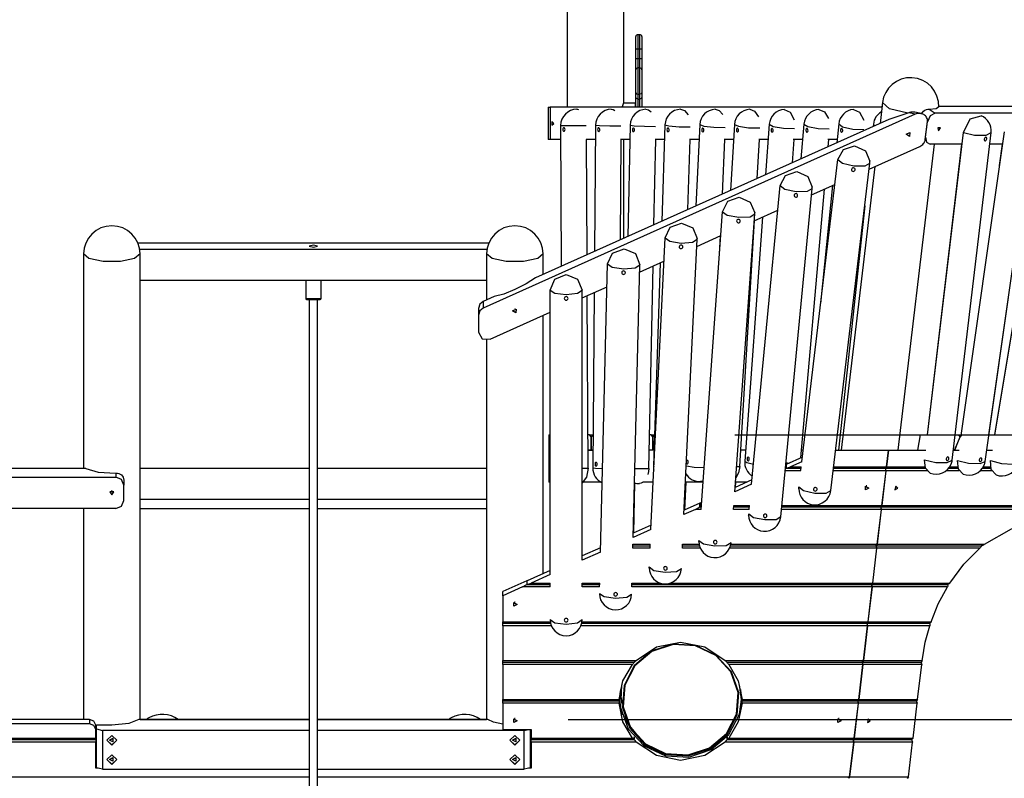
# Model space of a CAD drawing. Units: inches. Extents: x 80 to 217, y 26 to 183.
# Drawn here: x 136 to 160, y 149 to 168 of the extents above; entities that cross this region are included whole.
import ezdxf

# ---------------------------------------------------------------- set-up
doc = ezdxf.new("R2010")
doc.units = ezdxf.units.IN
doc.header["$MEASUREMENT"] = 0
doc.layers.add('Ebene 1', color=7, linetype='Continuous')

# ---------------------------------------------------------------- blocks, each defined once
blk = doc.blocks.new('block 2')
at = {"layer": 'Ebene 1', "color": 179, "lineweight": 25, "true_color": 0x1a171b}
for points in [[(149.485, 182.618), (149.485, 165.738)], [(150.885, 165.838), (150.885, 179.848)], [(151.185, 167.188), (151.185, 167.4), (151.185, 167.488)], [(151.235, 167.537), (151.235, 167.435), (151.235, 167.188)], [(151.285, 167.537), (151.235, 167.537)], [(151.285, 167.188), (151.285, 167.435), (151.285, 167.537)], [(151.335, 167.488), (151.335, 167.4), (151.335, 167.188)], [(151.185, 167.188), (151.199, 167.188), (151.235, 167.188)], [(151.185, 166.945), (151.185, 167.188)], [(151.235, 167.188), (151.285, 167.188)], [(151.235, 167.188), (151.235, 166.945)], [(151.285, 167.188), (151.32, 167.188), (151.335, 167.188)], [(151.285, 166.945), (151.285, 167.188)], [(151.335, 167.188), (151.335, 166.945)], [(151.185, 166.663), (151.185, 166.797), (151.185, 166.945)], [(151.185, 166.945), (151.199, 166.945), (151.235, 166.945)], [(151.235, 166.945), (151.235, 166.825), (151.235, 166.713)], [(151.235, 166.945), (151.285, 166.945)], [(151.285, 166.945), (151.32, 166.945), (151.335, 166.945)], [(151.285, 166.713), (151.285, 166.825), (151.285, 166.945)], [(151.335, 166.945), (151.335, 166.797), (151.335, 166.663)], [(151.185, 166.103), (151.185, 166.311), (151.185, 166.555), (151.185, 166.663)], [(151.235, 166.713), (151.235, 166.587), (151.235, 166.302), (151.235, 166.06)], [(151.285, 166.713), (151.235, 166.713)], [(151.285, 166.06), (151.285, 166.302), (151.285, 166.587), (151.285, 166.713)], [(151.335, 166.663), (151.335, 166.555), (151.335, 166.311), (151.335, 166.103)], [(151.185, 166.103), (151.199, 166.072), (151.235, 166.06)], [(151.185, 165.981), (151.185, 166.103)], [(151.185, 165.738), (151.185, 165.877), (151.185, 165.981)], [(151.235, 165.938), (151.199, 165.951), (151.185, 165.981)], [(151.235, 166.06), (151.235, 165.938)], [(151.235, 166.06), (151.285, 166.06)], [(151.235, 165.938), (151.235, 165.852), (151.235, 165.738)], [(151.235, 165.938), (151.285, 165.938)], [(151.335, 166.103), (151.32, 166.072), (151.285, 166.06)], [(151.285, 165.938), (151.285, 166.06)], [(151.335, 165.981), (151.32, 165.951), (151.285, 165.938)], [(151.285, 165.738), (151.285, 165.852), (151.285, 165.938)], [(151.335, 166.103), (151.335, 165.981)], [(151.335, 165.981), (151.335, 165.877), (151.335, 165.738)], [(149.008, 165.738), (149.022, 165.738), (149.063, 165.738)], [(149.008, 165.738), (149.008, 164.938)], [(157.292, 165.738), (149.063, 165.738)], [(149.063, 165.738), (149.063, 164.938)], [(149.719, 165.688), (149.742, 165.686), (149.766, 165.68)], [(150.577, 165.688), (150.623, 165.681), (150.668, 165.66)], [(150.849, 165.74), (150.855, 165.757), (150.858, 165.767), (150.861, 165.776), (150.862, 165.778), (150.862, 165.78), (150.863, 165.782), (150.864, 165.785), (150.866, 165.789), (150.867, 165.793), (150.87, 165.8), (150.872, 165.807), (150.875, 165.813), (150.877, 165.818), (150.878, 165.821), (150.879, 165.823), (150.879, 165.824), (150.88, 165.825), (150.88, 165.827), (150.881, 165.828), (150.882, 165.831), (150.883, 165.834), (150.884, 165.836), (150.885, 165.837), (150.885, 165.838)], [(151.175, 165.838), (150.885, 165.838)], [(151.175, 165.738), (151.175, 165.811), (151.175, 165.838)], [(151.185, 165.828), (151.175, 165.838)], [(151.435, 165.687), (151.504, 165.673), (151.568, 165.627)], [(152.294, 165.687), (152.397, 165.653), (152.482, 165.55)], [(153.152, 165.687), (153.254, 165.655), (153.341, 165.557)], [(154.011, 165.686), (154.134, 165.639), (154.229, 165.498)], [(154.87, 165.685), (155.013, 165.618), (155.112, 165.426)], [(155.728, 165.684), (155.866, 165.627), (155.967, 165.455)], [(156.586, 165.683), (156.736, 165.616), (156.839, 165.417)], [(157.305, 165.854), (157.244, 165.337)], [(157.305, 165.854), (157.292, 165.737)], [(157.935, 165.587), (157.479, 165.701), (157.305, 165.854)], [(158.271, 165.568), (158.274, 165.573), (158.297, 165.608), (158.326, 165.639), (158.359, 165.663), (158.394, 165.681), (158.429, 165.691), (158.462, 165.694)], [(158.462, 165.694), (158.641, 165.707), (158.703, 165.754)], [(158.462, 165.694), (158.614, 165.589)], [(158.703, 165.754), (158.702, 165.746)], [(166.974, 165.754), (158.703, 165.754)], [(158.12, 165.564), (147.399, 160.758)], [(157.464, 165.435), (148.694, 161.504)], [(149.151, 165.338), (149.104, 165.385), (149.104, 165.29), (149.151, 165.338), (149.151, 165.338)], [(157.959, 165.597), (157.464, 165.435)], [(158.105, 165.615), (158.064, 165.619), (158.037, 165.618), (158.011, 165.613), (157.997, 165.61), (157.984, 165.606), (157.978, 165.604), (157.972, 165.602), (157.966, 165.6), (157.959, 165.597)], [(158.12, 165.564), (157.959, 165.597)], [(158.267, 165.581), (158.104, 165.615)], [(158.42, 165.383), (158.421, 165.409), (158.419, 165.435), (158.412, 165.46), (158.401, 165.484), (158.388, 165.507), (158.37, 165.527), (158.35, 165.544), (158.328, 165.558), (158.304, 165.57), (158.278, 165.578), (158.251, 165.584), (158.224, 165.586), (158.198, 165.585), (158.171, 165.58), (158.145, 165.574), (158.12, 165.564)], [(158.614, 165.589), (158.487, 165.525), (158.419, 165.376)], [(167.88, 165.589), (158.614, 165.589)], [(159.313, 165.112), (159.478, 165.448), (159.753, 165.526)], [(149.321, 165.286), (149.422, 165.286), (149.675, 165.286), (149.951, 165.288)], [(149.321, 165.286), (149.337, 161.793)], [(149.376, 165.186), (149.378, 165.168), (149.383, 165.154), (149.391, 165.144), (149.401, 165.141), (149.412, 165.144), (149.421, 165.154), (149.428, 165.169), (149.43, 165.186), (149.428, 165.203), (149.421, 165.218), (149.412, 165.227), (149.401, 165.231), (149.391, 165.227), (149.383, 165.217), (149.378, 165.203), (149.376, 165.186), (149.376, 165.186)], [(150.183, 165.291), (150.158, 162.16)], [(150.183, 165.291), (150.284, 165.281), (150.537, 165.275), (150.814, 165.275)], [(150.239, 165.184), (150.241, 165.166), (150.246, 165.151), (150.254, 165.142), (150.264, 165.137), (150.275, 165.14), (150.285, 165.15), (150.292, 165.164), (150.294, 165.181), (150.292, 165.198), (150.285, 165.213), (150.276, 165.223), (150.265, 165.227), (150.255, 165.224), (150.247, 165.215), (150.241, 165.201), (150.239, 165.184), (150.239, 165.184)], [(151.045, 165.296), (150.986, 162.532)], [(151.045, 165.296), (151.147, 165.278), (151.4, 165.265), (151.676, 165.263)], [(151.1, 165.183), (151.101, 165.165), (151.106, 165.15), (151.114, 165.14), (151.124, 165.135), (151.135, 165.137), (151.145, 165.146), (151.151, 165.16), (151.154, 165.177), (151.152, 165.195), (151.146, 165.21), (151.136, 165.22), (151.126, 165.225), (151.116, 165.222), (151.107, 165.214), (151.102, 165.2), (151.1, 165.183), (151.1, 165.183)], [(151.908, 165.301), (151.827, 162.908)], [(151.908, 165.301), (152.008, 165.274), (152.262, 165.253), (152.537, 165.25)], [(151.959, 165.181), (151.96, 165.164), (151.965, 165.148), (151.972, 165.137), (151.982, 165.132), (151.993, 165.134), (152.002, 165.143), (152.01, 165.156), (152.013, 165.173), (152.011, 165.19), (152.005, 165.206), (151.996, 165.217), (151.985, 165.222), (151.975, 165.22), (151.967, 165.212), (151.961, 165.198), (151.959, 165.181), (151.959, 165.181)], [(152.77, 165.306), (152.675, 163.288)], [(152.77, 165.306), (152.87, 165.27), (153.123, 165.243), (153.399, 165.238)], [(152.822, 165.18), (152.823, 165.162), (152.827, 165.146), (152.835, 165.135), (152.845, 165.129), (152.855, 165.131), (152.866, 165.139), (152.873, 165.152), (152.876, 165.169), (152.874, 165.186), (152.869, 165.202), (152.86, 165.213), (152.849, 165.219), (152.839, 165.217), (152.83, 165.21), (152.824, 165.196), (152.822, 165.18), (152.822, 165.18)], [(153.632, 165.31), (153.534, 163.674)], [(153.632, 165.31), (153.732, 165.266), (153.984, 165.231), (154.261, 165.225)], [(153.682, 165.178), (153.682, 165.161), (153.687, 165.145), (153.694, 165.133), (153.704, 165.127), (153.715, 165.128), (153.725, 165.135), (153.732, 165.148), (153.736, 165.165), (153.734, 165.182), (153.729, 165.198), (153.72, 165.21), (153.709, 165.216), (153.699, 165.215), (153.691, 165.208), (153.684, 165.195), (153.682, 165.178), (153.682, 165.178)], [(154.495, 165.315), (154.404, 164.063)], [(154.495, 165.315), (154.593, 165.261), (154.846, 165.22), (155.122, 165.213)], [(154.541, 165.177), (154.541, 165.159), (154.546, 165.144), (154.553, 165.131), (154.562, 165.124), (154.573, 165.125), (154.584, 165.132), (154.591, 165.145), (154.595, 165.161), (154.593, 165.178), (154.588, 165.194), (154.579, 165.206), (154.569, 165.213), (154.559, 165.213), (154.55, 165.206), (154.544, 165.193), (154.541, 165.177), (154.541, 165.177)], [(155.357, 165.32), (155.281, 164.457)], [(155.357, 165.32), (155.455, 165.257), (155.707, 165.209), (155.984, 165.2)], [(155.404, 165.175), (155.404, 165.158), (155.408, 165.142), (155.415, 165.129), (155.425, 165.122), (155.436, 165.121), (155.446, 165.128), (155.454, 165.14), (155.458, 165.156), (155.457, 165.174), (155.452, 165.19), (155.443, 165.202), (155.433, 165.21), (155.423, 165.21), (155.414, 165.204), (155.408, 165.191), (155.404, 165.175), (155.404, 165.175)], [(156.22, 165.324), (156.173, 164.856)], [(156.22, 165.324), (156.316, 165.253), (156.567, 165.197), (156.844, 165.186)], [(156.265, 165.174), (156.265, 165.156), (156.268, 165.139), (156.275, 165.126), (156.285, 165.119), (156.296, 165.118), (156.306, 165.124), (156.314, 165.136), (156.318, 165.152), (156.318, 165.169), (156.313, 165.186), (156.304, 165.199), (156.294, 165.206), (156.283, 165.207), (156.275, 165.201), (156.268, 165.189), (156.265, 165.174), (156.265, 165.174)], [(157.081, 165.322), (157.074, 165.261)], [(157.081, 165.322), (157.087, 165.3), (157.112, 165.277)], [(158.367, 164.935), (158.42, 165.383)], [(158.373, 164.992), (158.419, 165.376)], [(158.692, 165.152), (158.742, 165.231), (158.675, 165.231), (158.692, 165.152), (158.692, 165.152)], [(149.063, 164.938), (149.022, 164.938), (149.008, 164.938)], [(149.323, 164.938), (149.063, 164.938)], [(150.18, 164.938), (149.951, 164.938)], [(149.976, 162.078), (149.962, 164.938)], [(150.804, 162.45), (150.824, 164.938)], [(151.037, 164.938), (150.808, 164.938)], [(150.885, 162.486), (150.885, 164.937)], [(151.635, 162.823), (151.68, 164.938)], [(151.895, 164.938), (151.664, 164.938)], [(152.478, 163.2), (152.536, 164.938)], [(152.752, 164.938), (152.521, 164.938)], [(153.334, 163.584), (153.397, 164.938)], [(153.61, 164.938), (153.378, 164.938)], [(154.196, 163.971), (154.254, 164.938)], [(154.467, 164.938), (154.236, 164.938)], [(155.069, 164.362), (155.111, 164.938)], [(155.324, 164.938), (155.093, 164.938)], [(156.18, 164.938), (155.951, 164.938)], [(155.957, 164.76), (155.973, 164.938)], [(157.975, 165.016), (157.897, 165.069), (157.983, 165.108), (157.975, 165.016), (157.975, 165.016)], [(158.236, 164.767), (158.261, 164.78), (158.284, 164.796), (158.305, 164.814), (158.324, 164.835), (158.34, 164.858), (158.352, 164.882), (158.357, 164.895), (158.361, 164.908), (158.364, 164.922), (158.367, 164.935)], [(158.373, 164.992), (158.398, 164.869), (158.49, 164.82)], [(158.423, 157.618), (159.313, 165.112)], [(159.036, 156.99), (160, 165.109)], [(159.256, 157.599), (160.331, 165.125)], [(159.313, 165.112), (159.59, 165.047), (159.875, 165.045), (160, 165.109)], [(159.829, 164.946), (159.83, 164.93), (159.836, 164.916), (159.846, 164.909), (159.859, 164.907), (159.871, 164.912), (159.882, 164.923), (159.89, 164.939), (159.894, 164.955), (159.894, 164.971), (159.889, 164.984), (159.88, 164.991), (159.869, 164.993), (159.855, 164.988), (159.843, 164.977), (159.834, 164.963), (159.829, 164.946), (159.829, 164.946)], [(159.852, 156.956), (161.015, 165.099)], [(160.095, 157.618), (161.349, 165.138)], [(156.195, 164.44), (156.335, 164.691), (156.615, 164.781), (156.883, 164.661), (156.993, 164.397)], [(156.972, 164.201), (158.236, 164.767)], [(157.692, 157.237), (158.593, 164.82)], [(158.423, 157.618), (159.278, 164.82)], [(159.278, 164.82), (158.49, 164.82)], [(160.288, 164.82), (159.966, 164.82)], [(160.093, 157.618), (161.296, 164.82)], [(160.212, 164.292), (160.287, 164.82)], [(155.305, 156.948), (156.195, 164.44)], [(156.195, 164.44), (156.311, 164.35), (156.592, 164.287), (156.873, 164.288), (156.99, 164.353)], [(156.026, 156.232), (156.99, 164.35)], [(157.117, 164.265), (156.282, 157.237)], [(156.536, 164.197), (156.538, 164.18), (156.546, 164.164), (156.559, 164.154), (156.576, 164.148), (156.593, 164.15), (156.609, 164.158), (156.62, 164.171), (156.626, 164.187), (156.624, 164.204), (156.616, 164.219), (156.603, 164.229), (156.586, 164.234), (156.569, 164.233), (156.553, 164.225), (156.542, 164.213), (156.536, 164.197), (156.536, 164.197)], [(159.947, 157.618), (160.896, 164.267)], [(154.767, 163.794), (154.903, 164.049), (155.184, 164.143), (155.455, 164.024), (155.565, 163.759)], [(154.057, 156.389), (154.767, 163.794)], [(154.767, 163.794), (154.884, 163.706), (155.165, 163.648), (155.447, 163.655), (155.564, 163.723)], [(154.784, 155.584), (155.564, 163.72)], [(155.28, 157.042), (155.864, 163.705)], [(155.548, 163.563), (156.121, 163.82)], [(156.066, 163.794), (155.771, 160.869)], [(153.339, 163.147), (153.471, 163.406), (153.753, 163.505), (154.026, 163.387), (154.138, 163.12)], [(155.112, 163.557), (155.113, 163.54), (155.122, 163.525), (155.135, 163.514), (155.152, 163.509), (155.17, 163.511), (155.185, 163.52), (155.196, 163.533), (155.201, 163.549), (155.199, 163.566), (155.191, 163.58), (155.177, 163.591), (155.161, 163.596), (155.143, 163.594), (155.128, 163.586), (155.117, 163.573), (155.112, 163.557), (155.112, 163.557)], [(154.126, 162.925), (154.709, 163.186)], [(156.864, 163.297), (156.218, 157.238)], [(152.805, 155.766), (153.339, 163.147)], [(153.339, 163.147), (153.456, 163.061), (153.738, 163.01), (154.021, 163.023), (154.137, 163.094)], [(153.639, 156.201), (154.137, 163.094)], [(153.687, 162.918), (153.689, 162.901), (153.697, 162.886), (153.712, 162.876), (153.729, 162.871), (153.746, 162.873), (153.761, 162.882), (153.772, 162.895), (153.777, 162.912), (153.774, 162.928), (153.766, 162.943), (153.752, 162.953), (153.735, 162.957), (153.717, 162.955), (153.702, 162.947), (153.692, 162.934), (153.687, 162.918), (153.687, 162.918)], [(154.327, 163.015), (153.887, 156.966)], [(151.912, 162.499), (152.039, 162.763), (152.321, 162.866), (152.598, 162.75), (152.711, 162.481)], [(153.768, 156.831), (154.134, 162.929)], [(151.561, 155.27), (151.912, 162.499)], [(151.912, 162.499), (152.029, 162.416), (152.311, 162.371), (152.594, 162.391), (152.711, 162.464)], [(152.38, 155.637), (152.711, 162.464)], [(152.703, 162.287), (153.296, 162.554)], [(153.263, 162.092), (153.285, 162.548)], [(138.828, 162.375), (147.541, 162.375)], [(147.493, 162.21), (138.876, 162.21)], [(143.285, 162.292), (143.185, 162.32), (143.085, 162.292), (143.185, 162.265), (143.285, 162.292), (143.285, 162.292)], [(150.485, 161.852), (150.609, 162.121), (150.894, 162.227), (151.174, 162.108), (151.284, 161.834)], [(152.262, 162.278), (152.265, 162.261), (152.274, 162.247), (152.288, 162.236), (152.305, 162.232), (152.322, 162.235), (152.337, 162.244), (152.348, 162.257), (152.352, 162.274), (152.349, 162.291), (152.34, 162.305), (152.326, 162.315), (152.309, 162.318), (152.292, 162.316), (152.277, 162.308), (152.266, 162.294), (152.262, 162.278), (152.262, 162.278)], [(138.885, 162.099), (138.751, 161.986), (138.401, 161.916), (137.968, 161.916), (137.618, 161.986), (137.485, 162.099)], [(137.485, 162.099), (137.485, 156.782)], [(138.885, 150.558), (138.885, 162.099)], [(148.885, 162.099), (148.751, 161.986), (148.401, 161.916), (147.968, 161.916), (147.618, 161.986), (147.485, 162.099)], [(147.485, 162.099), (147.485, 160.962)], [(148.885, 161.59), (148.885, 162.099)], [(150.308, 154.708), (150.485, 161.852)], [(150.485, 161.852), (150.602, 161.772), (150.885, 161.733), (151.167, 161.759), (151.284, 161.834)], [(151.117, 155.071), (151.284, 161.834)], [(151.28, 161.65), (151.884, 161.92)], [(151.506, 156.781), (151.613, 161.799)], [(151.792, 161.879), (151.622, 156.839)], [(148.694, 161.504), (148.462, 161.355), (148.185, 161.215)], [(149.057, 161.204), (149.175, 161.476), (149.457, 161.589), (149.74, 161.476), (149.857, 161.204)], [(150.837, 161.638), (150.84, 161.622), (150.85, 161.607), (150.864, 161.598), (150.881, 161.594), (150.898, 161.596), (150.913, 161.606), (150.923, 161.62), (150.927, 161.636), (150.924, 161.653), (150.915, 161.667), (150.9, 161.676), (150.883, 161.68), (150.866, 161.677), (150.851, 161.668), (150.841, 161.655), (150.837, 161.638), (150.837, 161.638)], [(147.485, 161.441), (138.885, 161.441)], [(142.995, 161.441), (142.995, 160.993)], [(143.375, 160.993), (143.375, 161.441)], [(149.857, 161.012), (150.471, 161.287)], [(142.995, 160.993), (143.05, 160.993), (143.185, 160.993)], [(143.185, 160.993), (143.319, 160.993), (143.375, 160.993)], [(147.675, 161.048), (147.399, 160.924)], [(148.185, 161.215), (147.907, 161.107), (147.675, 161.048)], [(149.057, 161.204), (149.175, 161.126), (149.457, 161.094), (149.74, 161.126), (149.857, 161.204)], [(149.057, 154.148), (149.057, 161.204)], [(149.412, 160.999), (149.416, 160.982), (149.426, 160.968), (149.44, 160.958), (149.457, 160.955), (149.475, 160.958), (149.489, 160.968), (149.499, 160.982), (149.503, 160.999), (149.499, 161.015), (149.489, 161.029), (149.475, 161.038), (149.457, 161.042), (149.44, 161.038), (149.426, 161.029), (149.416, 161.015), (149.412, 160.999), (149.412, 160.999)], [(149.857, 154.507), (149.857, 161.204)], [(150, 156.788), (149.98, 161.067)], [(150.15, 161.143), (150.116, 156.795)], [(143.015, 160.973), (143.065, 160.973), (143.185, 160.973)], [(143.085, 160.973), (143.085, 142.546)], [(143.185, 160.973), (143.305, 160.973), (143.355, 160.973)], [(143.285, 142.546), (143.285, 160.973)], [(147.399, 160.924), (147.315, 160.853), (147.284, 160.75)], [(147.399, 160.758), (147.315, 160.688), (147.284, 160.584)], [(147.284, 160.75), (147.284, 160.584)], [(147.399, 160.924), (147.399, 160.758)], [(147.284, 160.584), (147.284, 160.16)], [(147.569, 159.986), (149.057, 160.653)], [(148.208, 160.639), (148.13, 160.691), (148.216, 160.73), (148.208, 160.639), (148.208, 160.639)], [(148.189, 160.738), (148.188, 160.738), (148.187, 160.738), (148.185, 160.738)], [(148.885, 154.175), (148.885, 160.576)], [(147.284, 160.16), (147.376, 159.998), (147.569, 159.986)], [(147.485, 159.968), (147.485, 150.558)], [(149.029, 157.618), (149.036, 157.618), (149.057, 157.618)], [(149.029, 157.618), (149.029, 157.238)], [(150.038, 157.618), (149.996, 157.618)], [(150.076, 157.568), (150.038, 157.618)], [(150.038, 157.618), (150.115, 157.618)], [(150.076, 157.238), (150.076, 157.568)], [(150.077, 157.568), (150.076, 157.568)], [(150.115, 157.618), (150.077, 157.568)], [(150.077, 157.568), (150.077, 157.238)], [(150.123, 157.618), (150.115, 157.618)], [(151.566, 157.618), (151.524, 157.618)], [(151.605, 157.568), (151.566, 157.618)], [(151.566, 157.618), (151.644, 157.618)], [(151.644, 157.618), (151.605, 157.568)], [(151.605, 157.238), (151.605, 157.568)], [(151.605, 157.568), (151.605, 157.568)], [(151.605, 157.568), (151.605, 157.238)], [(151.649, 157.618), (151.644, 157.618)], [(153.644, 157.618), (192.029, 157.618)], [(153.816, 157.618), (153.934, 157.618)], [(155.33, 157.618), (155.384, 157.618)], [(156.19, 157.618), (156.259, 157.618)], [(157.737, 157.618), (158.241, 157.618)], [(158.241, 157.618), (158.175, 157.238)], [(158.241, 157.618), (158.423, 157.618)], [(159.111, 157.618), (159.2, 157.618)], [(159.173, 157.427), (159.23, 157.568)], [(159.175, 157.427), (159.232, 157.568)], [(159.23, 157.568), (159.2, 157.618)], [(159.232, 157.568), (159.23, 157.568)], [(159.256, 157.599), (159.232, 157.568)], [(159.947, 157.618), (160.095, 157.618)], [(159.096, 157.238), (159.172, 157.426)], [(159.098, 157.238), (159.174, 157.426)], [(159.174, 157.426), (159.172, 157.426)], [(159.173, 157.427), (159.175, 157.427)], [(149.029, 157.238), (149.036, 157.238), (149.057, 157.238)], [(149.057, 157.238), (149.036, 157.238), (149.029, 157.238)], [(149.029, 157.238), (149.029, 156.438)], [(150.12, 157.238), (149.998, 157.238)], [(149.998, 157.238), (150.076, 157.238)], [(150.077, 157.238), (150.12, 157.238)], [(151.636, 157.238), (151.516, 157.238)], [(153.906, 157.238), (153.793, 157.238)], [(155.339, 157.238), (155.297, 157.238)], [(156.145, 157.238), (157.451, 157.238)], [(157.451, 157.238), (157.402, 156.823)], [(157.404, 156.823), (157.454, 157.238)], [(157.454, 157.238), (157.451, 157.238)], [(157.454, 157.238), (158.175, 157.238)], [(158.175, 157.238), (158.378, 157.238)], [(159.066, 157.238), (159.096, 157.238)], [(159.096, 157.238), (159.098, 157.238)], [(159.098, 157.238), (159.204, 157.238)], [(159.892, 157.238), (160.031, 157.238)], [(150.174, 156.888), (150.176, 156.871), (150.181, 156.856), (150.189, 156.846), (150.199, 156.842), (150.21, 156.845), (150.219, 156.854), (150.226, 156.868), (150.229, 156.885), (150.226, 156.903), (150.22, 156.918), (150.21, 156.928), (150.2, 156.932), (150.189, 156.929), (150.181, 156.92), (150.176, 156.905), (150.174, 156.888), (150.174, 156.888)], [(151.622, 156.839), (151.626, 156.834), (151.637, 156.829)], [(152.439, 156.844), (152.633, 156.817), (152.881, 156.804)], [(152.442, 156.907), (152.456, 156.895), (152.468, 156.897), (152.477, 156.904), (152.485, 156.918), (152.488, 156.934), (152.486, 156.952), (152.481, 156.968), (152.471, 156.979), (152.461, 156.984), (152.445, 156.979)], [(153.887, 156.966), (153.944, 156.925), (154.105, 156.887)], [(153.947, 157.025), (153.948, 157.007), (153.952, 156.991), (153.959, 156.979), (153.969, 156.972), (153.98, 156.973), (153.99, 156.979), (153.997, 156.992), (154.001, 157.008), (154, 157.026), (153.994, 157.042), (153.986, 157.054), (153.975, 157.061), (153.965, 157.06), (153.956, 157.054), (153.951, 157.041), (153.947, 157.025), (153.947, 157.025)], [(154.917, 156.879), (154.907, 156.875)], [(154.912, 156.924), (154.953, 156.919), (154.995, 156.914)], [(154.917, 156.879), (154.917, 156.788)], [(154.919, 156.879), (154.917, 156.879)], [(155.318, 157.059), (154.919, 156.88)], [(154.919, 156.789), (154.919, 156.88)], [(155.305, 156.948), (155.027, 156.823)], [(158.488, 156.667), (158.373, 156.788), (158.349, 156.994)], [(158.349, 156.994), (158.626, 156.929), (158.911, 156.927), (159.036, 156.99)], [(158.887, 157.019), (158.888, 157.002), (158.894, 156.989), (158.904, 156.982), (158.917, 156.98), (158.929, 156.985), (158.941, 156.996), (158.948, 157.012), (158.953, 157.028), (158.953, 157.045), (158.948, 157.057), (158.939, 157.064), (158.927, 157.066), (158.914, 157.061), (158.902, 157.05), (158.893, 157.036), (158.887, 157.019), (158.887, 157.019)], [(159.306, 156.642), (159.189, 156.767), (159.168, 156.981)], [(159.168, 156.981), (159.443, 156.913), (159.726, 156.902), (159.852, 156.956)], [(159.707, 156.995), (159.708, 156.979), (159.714, 156.965), (159.723, 156.957), (159.735, 156.955), (159.748, 156.959), (159.759, 156.97), (159.768, 156.985), (159.773, 157.002), (159.773, 157.018), (159.768, 157.031), (159.759, 157.039), (159.748, 157.041), (159.735, 157.036), (159.722, 157.026), (159.713, 157.012), (159.707, 156.995), (159.707, 156.995)], [(160.124, 156.625), (160.004, 156.755), (159.988, 156.976)], [(159.988, 156.976), (160.262, 156.904), (160.544, 156.885), (160.669, 156.929)], [(137.541, 156.782), (128.007, 156.782)], [(137.541, 156.782), (137.843, 156.69), (138.285, 156.667)], [(138.285, 156.667), (138.324, 156.665), (138.361, 156.657), (138.396, 156.642), (138.426, 156.621), (138.469, 156.564), (138.485, 156.492)], [(138.285, 156.667), (138.285, 156.562)], [(143.085, 156.782), (138.885, 156.782)], [(147.485, 156.782), (143.285, 156.782)], [(150, 156.788), (149.962, 156.569), (149.857, 156.421)], [(149.857, 156.787), (149.932, 156.788), (150, 156.788)], [(150.116, 156.795), (150.182, 156.788), (150.359, 156.782)], [(151.16, 156.784), (151.341, 156.78), (151.506, 156.781)], [(151.506, 156.781), (151.5, 156.706), (151.486, 156.634)], [(153.768, 156.831), (153.736, 156.669), (153.664, 156.549)], [(153.684, 156.828), (153.728, 156.829), (153.768, 156.831)], [(155.279, 156.726), (154.893, 156.726)], [(154.897, 156.771), (154.917, 156.788)], [(154.917, 156.788), (155.286, 156.788)], [(154.919, 156.789), (155.027, 156.823)], [(154.924, 156.787), (155.286, 156.787)], [(155.027, 156.823), (155.29, 156.823)], [(155.279, 156.727), (155.29, 156.822)], [(157.39, 156.726), (156.084, 156.726)], [(156.091, 156.787), (157.382, 156.787)], [(156.096, 156.823), (157.402, 156.823)], [(157.39, 156.726), (157.287, 155.862)], [(157.29, 155.862), (157.393, 156.726)], [(157.376, 156.788), (157.39, 156.726)], [(157.379, 156.789), (157.404, 156.823)], [(157.393, 156.726), (157.379, 156.788)], [(157.402, 156.823), (157.382, 156.787)], [(157.384, 156.787), (158.373, 156.787)], [(158.41, 156.726), (157.393, 156.726)], [(157.404, 156.823), (158.361, 156.823)], [(159.209, 156.726), (158.89, 156.726)], [(158.951, 156.787), (159.181, 156.787)], [(158.977, 156.823), (159.172, 156.823)], [(160.017, 156.726), (159.736, 156.726)], [(159.787, 156.787), (159.994, 156.787)], [(159.809, 156.823), (159.986, 156.823)], [(127.35, 156.562), (138.285, 156.562)], [(138.485, 156.369), (138.426, 156.505), (138.285, 156.562)], [(138.485, 156.492), (138.485, 156.369)], [(138.485, 155.985), (138.485, 156.369)], [(149.057, 156.438), (149.036, 156.438), (149.029, 156.438)], [(150.331, 156.438), (149.878, 156.438)], [(151.155, 156.42), (151.125, 155.18)], [(151.366, 156.438), (151.321, 156.414), (151.273, 156.405)], [(151.618, 156.438), (151.362, 156.438)], [(152.425, 156.438), (152.392, 155.747)], [(152.854, 156.438), (152.419, 156.438)], [(152.856, 156.474), (152.823, 156.46), (152.789, 156.455)], [(154.057, 156.389), (153.639, 156.201)], [(154.068, 156.498), (153.647, 156.31)], [(153.662, 156.438), (153.653, 156.313)], [(153.932, 156.438), (153.656, 156.438)], [(156.918, 156.347), (156.91, 156.347), (156.903, 156.347)], [(138.185, 156.124), (138.232, 156.204), (138.137, 156.204), (138.185, 156.124), (138.185, 156.124)], [(138.185, 156.228), (138.178, 156.228)], [(138.191, 156.228), (138.185, 156.228)], [(155.228, 156.279), (155.229, 156.301), (155.231, 156.323)], [(155.231, 156.323), (155.347, 156.232), (155.628, 156.169), (155.909, 156.17), (156.026, 156.235)], [(155.595, 156.27), (155.596, 156.253), (155.604, 156.238), (155.618, 156.227), (155.634, 156.221), (155.652, 156.223), (155.668, 156.231), (155.679, 156.244), (155.685, 156.26), (155.682, 156.277), (155.675, 156.291), (155.661, 156.302), (155.645, 156.307), (155.627, 156.306), (155.612, 156.298), (155.6, 156.286), (155.595, 156.27), (155.595, 156.27)], [(156.965, 156.295), (156.883, 156.249), (156.883, 156.34), (156.965, 156.295), (156.965, 156.295)], [(157.684, 156.295), (157.634, 156.34), (157.616, 156.249), (157.684, 156.295), (157.684, 156.295)], [(138.285, 155.792), (138.426, 155.849), (138.485, 155.985)], [(143.085, 156.013), (138.885, 156.013)], [(147.485, 156.013), (143.285, 156.013)], [(152.773, 155.918), (152.385, 155.744)], [(152.773, 155.918), (152.773, 155.827)], [(152.775, 155.918), (152.773, 155.918)], [(152.818, 155.938), (152.775, 155.919)], [(152.775, 155.828), (152.775, 155.919)], [(153.607, 155.766), (153.614, 155.861)], [(153.614, 155.862), (154.006, 155.862)], [(153.997, 155.766), (154.006, 155.861)], [(154.81, 155.862), (157.287, 155.862)], [(157.265, 155.828), (157.29, 155.862)], [(157.287, 155.862), (157.267, 155.826)], [(157.29, 155.862), (165.258, 155.862)], [(138.285, 155.792), (127.37, 155.792)], [(137.485, 155.792), (137.485, 150.558)], [(138.885, 155.792), (143.085, 155.792)], [(143.284, 155.792), (147.484, 155.792)], [(152.665, 155.765), (152.38, 155.637)], [(152.665, 155.765), (152.773, 155.827)], [(152.805, 155.765), (152.665, 155.765)], [(152.773, 155.827), (152.81, 155.827)], [(152.775, 155.828), (152.81, 155.833)], [(152.779, 155.826), (152.81, 155.826)], [(153.997, 155.765), (153.607, 155.765)], [(153.612, 155.826), (154.003, 155.826)], [(153.985, 155.622), (153.986, 155.64), (153.987, 155.658)], [(153.987, 155.658), (154.104, 155.569), (154.385, 155.512), (154.667, 155.519), (154.784, 155.587)], [(154.35, 155.613), (154.352, 155.595), (154.36, 155.581), (154.373, 155.569), (154.391, 155.564), (154.408, 155.567), (154.423, 155.575), (154.435, 155.588), (154.439, 155.604), (154.438, 155.621), (154.429, 155.636), (154.415, 155.646), (154.399, 155.651), (154.381, 155.649), (154.366, 155.641), (154.355, 155.628), (154.35, 155.613), (154.35, 155.613)], [(157.276, 155.765), (154.801, 155.765)], [(154.807, 155.826), (157.267, 155.826)], [(157.276, 155.765), (157.173, 154.901)], [(157.176, 154.901), (157.279, 155.765)], [(157.262, 155.827), (157.276, 155.765)], [(157.279, 155.765), (157.264, 155.827)], [(157.271, 155.826), (165.211, 155.826)], [(165.231, 155.765), (157.279, 155.765)], [(151.567, 155.377), (151.12, 155.177)], [(159.838, 154.901), (160.508, 155.285), (161.184, 155.417), (161.806, 155.285), (162.321, 154.901)], [(151.561, 155.27), (151.117, 155.071)], [(151.111, 154.805), (151.113, 154.9)], [(151.113, 154.901), (151.544, 154.901)], [(151.539, 154.805), (151.544, 154.9)], [(152.34, 154.805), (152.344, 154.9)], [(152.344, 154.901), (152.755, 154.901)], [(152.749, 154.969), (152.749, 154.982), (152.75, 154.996)], [(152.75, 154.996), (152.866, 154.91), (153.149, 154.859), (153.431, 154.872), (153.548, 154.942)], [(153.11, 154.959), (153.113, 154.942), (153.122, 154.927), (153.136, 154.916), (153.152, 154.912), (153.17, 154.914), (153.185, 154.922), (153.196, 154.936), (153.201, 154.952), (153.199, 154.969), (153.19, 154.983), (153.176, 154.993), (153.159, 154.998), (153.141, 154.996), (153.126, 154.988), (153.116, 154.975), (153.11, 154.959), (153.11, 154.959)], [(153.543, 154.901), (157.173, 154.901)], [(157.15, 154.867), (157.176, 154.901)], [(157.173, 154.901), (157.154, 154.865)], [(157.176, 154.901), (159.838, 154.901)], [(159.838, 154.901), (159.818, 154.887), (159.794, 154.875), (159.781, 154.87), (159.768, 154.866), (159.755, 154.865)], [(150.311, 154.814), (149.857, 154.611)], [(150.308, 154.708), (149.857, 154.507)], [(151.539, 154.804), (151.111, 154.804)], [(151.112, 154.865), (151.542, 154.865)], [(152.784, 154.804), (152.34, 154.804)], [(152.342, 154.865), (152.763, 154.865)], [(157.161, 154.804), (153.513, 154.804)], [(153.535, 154.865), (157.154, 154.865)], [(157.161, 154.804), (157.059, 153.94)], [(157.062, 153.94), (157.165, 154.804)], [(157.147, 154.866), (157.161, 154.804)], [(157.165, 154.804), (157.15, 154.866)], [(157.156, 154.865), (159.755, 154.865)], [(159.719, 154.804), (157.165, 154.804)], [(158.976, 153.94), (159.324, 154.409), (159.719, 154.804)], [(159.743, 154.866), (159.749, 154.86), (159.751, 154.853), (159.75, 154.845), (159.747, 154.836), (159.735, 154.82), (159.719, 154.804)], [(149.057, 154.253), (148.486, 153.996)], [(149.057, 154.148), (148.593, 153.94)], [(151.516, 154.32), (151.516, 154.329), (151.516, 154.338)], [(151.516, 154.338), (151.633, 154.254), (151.916, 154.21), (152.198, 154.229), (152.315, 154.302)], [(151.875, 154.308), (151.878, 154.291), (151.887, 154.277), (151.901, 154.266), (151.918, 154.262), (151.936, 154.265), (151.951, 154.274), (151.961, 154.288), (151.966, 154.304), (151.962, 154.321), (151.954, 154.335), (151.94, 154.345), (151.923, 154.349), (151.905, 154.346), (151.89, 154.338), (151.88, 154.325), (151.875, 154.308), (151.875, 154.308)], [(148.483, 153.995), (148.186, 153.862)], [(148.376, 153.843), (148.483, 153.904)], [(148.483, 153.995), (148.483, 153.904)], [(148.486, 153.995), (148.483, 153.995)], [(148.483, 153.904), (149.057, 153.904)], [(148.486, 153.906), (148.486, 153.996)], [(148.486, 153.906), (148.593, 153.94)], [(148.49, 153.903), (149.057, 153.903)], [(148.593, 153.94), (149.057, 153.94)], [(149.057, 153.844), (149.057, 153.939)], [(149.857, 153.94), (150.289, 153.94)], [(149.857, 153.844), (149.857, 153.939)], [(149.857, 153.903), (150.288, 153.903)], [(150.286, 153.844), (150.289, 153.939)], [(151.087, 153.844), (151.089, 153.939)], [(151.088, 153.903), (157.039, 153.903)], [(151.089, 153.94), (151.792, 153.94)], [(152.04, 153.94), (157.059, 153.94)], [(157.033, 153.904), (157.047, 153.843)], [(157.036, 153.906), (157.062, 153.94)], [(157.05, 153.843), (157.036, 153.904)], [(157.059, 153.94), (157.039, 153.903)], [(157.042, 153.903), (158.922, 153.903)], [(157.062, 153.94), (158.976, 153.94)], [(158.911, 153.904), (158.922, 153.895), (158.926, 153.879), (158.924, 153.861), (158.915, 153.843)], [(158.976, 153.94), (158.963, 153.923), (158.946, 153.911), (158.922, 153.903)], [(148.184, 153.861), (147.885, 153.727)], [(148.376, 153.843), (147.885, 153.622)], [(147.885, 153.622), (147.885, 153.727)], [(149.057, 153.843), (148.376, 153.843)], [(150.286, 153.843), (149.857, 153.843)], [(150.282, 153.684), (150.4, 153.603), (150.682, 153.564), (150.965, 153.59), (151.082, 153.666)], [(150.64, 153.662), (150.643, 153.645), (150.652, 153.631), (150.667, 153.621), (150.684, 153.617), (150.701, 153.62), (150.716, 153.63), (150.726, 153.644), (150.73, 153.66), (150.727, 153.676), (150.718, 153.691), (150.703, 153.7), (150.686, 153.704), (150.668, 153.701), (150.654, 153.692), (150.644, 153.679), (150.64, 153.662), (150.64, 153.662)], [(157.047, 153.843), (151.087, 153.843)], [(157.047, 153.843), (156.945, 152.978)], [(156.948, 152.978), (157.05, 153.843)], [(158.915, 153.843), (157.05, 153.843)], [(158.511, 152.978), (158.691, 153.422), (158.915, 153.843)], [(147.885, 153.622), (147.885, 152.978)], [(148.24, 153.411), (148.157, 153.365), (148.157, 153.457), (148.24, 153.411), (148.24, 153.411)], [(148.192, 153.464), (148.185, 153.463), (148.177, 153.464)], [(147.885, 152.942), (147.885, 152.952), (147.885, 152.978)], [(147.885, 152.978), (149.061, 152.978)], [(147.885, 152.881), (147.885, 152.918), (147.885, 152.942)], [(147.885, 152.942), (149.068, 152.942)], [(149.057, 153.034), (149.175, 152.956), (149.457, 152.923), (149.74, 152.956), (149.857, 153.034)], [(149.412, 153.02), (149.416, 153.004), (149.426, 152.989), (149.44, 152.98), (149.457, 152.976), (149.475, 152.98), (149.489, 152.989), (149.499, 153.004), (149.503, 153.02), (149.499, 153.036), (149.489, 153.051), (149.475, 153.06), (149.457, 153.063), (149.44, 153.06), (149.426, 153.051), (149.416, 153.037), (149.412, 153.02), (149.412, 153.02)], [(149.847, 152.942), (156.925, 152.942)], [(149.854, 152.978), (156.945, 152.978)], [(156.919, 152.943), (156.933, 152.881)], [(156.922, 152.944), (156.948, 152.978)], [(156.937, 152.881), (156.922, 152.943)], [(156.945, 152.978), (156.925, 152.942)], [(156.928, 152.942), (158.471, 152.942)], [(156.948, 152.978), (158.511, 152.978)], [(158.46, 152.943), (158.472, 152.934), (158.48, 152.919), (158.482, 152.901), (158.479, 152.881)], [(158.511, 152.978), (158.502, 152.961), (158.49, 152.948), (158.471, 152.942)], [(147.885, 152.881), (147.885, 152.017)], [(149.088, 152.881), (147.885, 152.881)], [(156.933, 152.881), (149.827, 152.881)], [(156.933, 152.881), (156.831, 152.017)], [(156.834, 152.017), (156.937, 152.881)], [(158.479, 152.881), (156.937, 152.881)], [(158.297, 152.057), (158.367, 152.47), (158.479, 152.881)], [(151.191, 152.017), (151.695, 152.355), (152.297, 152.474), (152.899, 152.355), (153.403, 152.017)], [(153.702, 150.676), (153.739, 151.22), (153.557, 151.737), (153.182, 152.147), (152.674, 152.388), (152.108, 152.424), (151.57, 152.249), (151.144, 151.889), (150.893, 151.4), (150.855, 150.856), (151.037, 150.339), (151.412, 149.929), (151.921, 149.688), (152.487, 149.652), (153.024, 149.827), (153.451, 150.187), (153.702, 150.676), (153.702, 150.676)], [(153.685, 150.691), (153.721, 151.228), (153.541, 151.738), (153.172, 152.143), (152.669, 152.382), (152.11, 152.417), (151.579, 152.244), (151.158, 151.889), (150.91, 151.405), (150.873, 150.868), (151.054, 150.358), (151.423, 149.953), (151.926, 149.714), (152.485, 149.679), (153.016, 149.852), (153.437, 150.208), (153.685, 150.691), (153.685, 150.691)], [(147.885, 151.981), (147.885, 151.991), (147.885, 152.017)], [(147.885, 152.017), (151.191, 152.017)], [(147.885, 151.92), (147.885, 151.957), (147.885, 151.981)], [(147.885, 151.981), (151.148, 151.981)], [(151.145, 151.982), (151.141, 151.971), (151.131, 151.955), (151.118, 151.938), (151.104, 151.92)], [(151.191, 152.017), (151.176, 152.002), (151.161, 151.989), (151.148, 151.981)], [(153.447, 151.981), (153.433, 151.989), (153.419, 152.002), (153.403, 152.017)], [(153.403, 152.017), (156.831, 152.017)], [(153.447, 151.981), (156.811, 151.981)], [(153.491, 151.92), (153.477, 151.938), (153.464, 151.955), (153.454, 151.971), (153.449, 151.982)], [(156.805, 151.982), (156.819, 151.92)], [(156.808, 151.983), (156.834, 152.017)], [(156.822, 151.92), (156.808, 151.982)], [(156.831, 152.017), (156.811, 151.981)], [(156.814, 151.981), (158.263, 151.981)], [(156.834, 152.017), (158.292, 152.017)], [(158.253, 151.982), (158.281, 151.92)], [(158.292, 152.017), (158.263, 151.981)], [(158.292, 152.017), (158.297, 152.057)], [(147.885, 151.92), (147.885, 151.056)], [(151.104, 151.92), (147.885, 151.92)], [(150.773, 151.056), (150.866, 151.514), (151.104, 151.92)], [(153.491, 151.92), (153.729, 151.514), (153.821, 151.056)], [(156.819, 151.92), (153.491, 151.92)], [(156.819, 151.92), (156.716, 151.056)], [(156.719, 151.056), (156.822, 151.92)], [(158.281, 151.92), (156.822, 151.92)], [(158.178, 151.056), (158.281, 151.92)], [(150.804, 151.303), (150.791, 151.197), (150.787, 151.091)], [(150.833, 151.417), (150.803, 150.854), (150.999, 150.323), (151.39, 149.903), (151.918, 149.658), (152.503, 149.625), (153.057, 149.809), (153.497, 150.182), (153.756, 150.687)], [(153.756, 150.687), (153.807, 151.051), (153.762, 151.417)], [(153.807, 151.09), (153.803, 151.197), (153.791, 151.303)], [(147.885, 151.02), (147.885, 151.03), (147.885, 151.056)], [(147.885, 151.056), (150.773, 151.056)], [(147.885, 150.959), (147.885, 150.995), (147.885, 151.02)], [(147.885, 151.02), (150.772, 151.02)], [(150.773, 151.056), (150.773, 151.051), (150.773, 151.047), (150.773, 151.045), (150.773, 151.042), (150.773, 151.041), (150.773, 151.038), (150.773, 151.035), (150.772, 151.031), (150.772, 151.031), (150.772, 151.03), (150.772, 151.029), (150.772, 151.029), (150.772, 151.027), (150.772, 151.026), (150.772, 151.024), (150.772, 151.022), (150.772, 151.021), (150.772, 151.021), (150.772, 151.021), (150.772, 151.021), (150.772, 151.02), (150.772, 151.02), (150.772, 151.02)], [(150.772, 151.02), (150.772, 151.019), (150.772, 151.017), (150.772, 151.016), (150.772, 151.014), (150.772, 151.013), (150.772, 151.012), (150.772, 151.008), (150.772, 151.005), (150.772, 151.004), (150.772, 151.003), (150.772, 151.002), (150.772, 151.001), (150.772, 150.999), (150.772, 150.997), (150.772, 150.992), (150.772, 150.988), (150.772, 150.986), (150.773, 150.985), (150.773, 150.984), (150.773, 150.983), (150.773, 150.981), (150.773, 150.978), (150.773, 150.976), (150.773, 150.973), (150.773, 150.972), (150.773, 150.971), (150.773, 150.97), (150.773, 150.968), (150.773, 150.964), (150.773, 150.959)], [(150.845, 150.664), (150.796, 150.853), (150.774, 151.048)], [(150.787, 151.09), (150.787, 151.063)], [(151.358, 150.004), (150.966, 150.49), (150.827, 151.09)], [(153.819, 151.02), (153.796, 150.84), (153.749, 150.664)], [(153.807, 151.063), (153.807, 151.09)], [(153.822, 151.02), (153.822, 151.02), (153.822, 151.021), (153.822, 151.022), (153.822, 151.022), (153.822, 151.023), (153.822, 151.023), (153.822, 151.024), (153.822, 151.025), (153.822, 151.026), (153.822, 151.029), (153.822, 151.031), (153.822, 151.032), (153.822, 151.033), (153.822, 151.034), (153.822, 151.035), (153.822, 151.037), (153.822, 151.038), (153.822, 151.04), (153.822, 151.042), (153.822, 151.043), (153.822, 151.045), (153.822, 151.045), (153.822, 151.047), (153.822, 151.051), (153.821, 151.056)], [(153.821, 151.056), (156.716, 151.056)], [(153.821, 150.959), (153.822, 150.964), (153.822, 150.968), (153.822, 150.971), (153.822, 150.973), (153.822, 150.976), (153.822, 150.978), (153.822, 150.983), (153.822, 150.988), (153.822, 150.989), (153.822, 150.99), (153.822, 150.991), (153.822, 150.992), (153.822, 150.995), (153.822, 150.997), (153.822, 151.001), (153.822, 151.005), (153.822, 151.006), (153.822, 151.007), (153.822, 151.007), (153.822, 151.008), (153.822, 151.01), (153.822, 151.012), (153.822, 151.013), (153.822, 151.014), (153.822, 151.015), (153.822, 151.016), (153.822, 151.016), (153.822, 151.017), (153.822, 151.019), (153.822, 151.02)], [(153.822, 151.02), (156.696, 151.02)], [(156.691, 151.02), (156.705, 150.959)], [(156.694, 151.021), (156.719, 151.056)], [(156.708, 150.959), (156.694, 151.02)], [(156.716, 151.056), (156.696, 151.02)], [(156.7, 151.02), (158.148, 151.02)], [(156.719, 151.056), (158.178, 151.056)], [(158.138, 151.02), (158.167, 150.959)], [(158.178, 151.056), (158.148, 151.02)], [(147.885, 150.959), (147.885, 150.312)], [(150.773, 150.959), (147.885, 150.959)], [(151.104, 150.094), (150.866, 150.501), (150.773, 150.959)], [(153.821, 150.959), (153.728, 150.501), (153.49, 150.094)], [(156.705, 150.959), (153.821, 150.959)], [(156.705, 150.959), (156.602, 150.094)], [(156.605, 150.094), (156.708, 150.959)], [(158.167, 150.959), (156.708, 150.959)], [(158.064, 150.094), (158.167, 150.959)], [(137.635, 150.558), (134.465, 150.558)], [(137.785, 150.413), (137.741, 150.515), (137.635, 150.558)], [(137.635, 150.558), (137.635, 150.453)], [(138.856, 150.558), (138.603, 150.458), (138.185, 150.42)], [(143.085, 150.558), (138.859, 150.558)], [(138.885, 150.558), (143.085, 150.558)], [(147.511, 150.558), (143.285, 150.558)], [(143.285, 150.558), (147.485, 150.558)], [(147.89, 150.438), (147.655, 150.487), (147.514, 150.558)], [(148.24, 150.527), (148.157, 150.481), (148.157, 150.573), (148.24, 150.527), (148.24, 150.527)], [(148.192, 150.579), (148.185, 150.579), (148.177, 150.579)], [(149.511, 150.558), (183.19, 150.558)], [(156.28, 150.527), (156.198, 150.481), (156.198, 150.573), (156.28, 150.527), (156.28, 150.527)], [(156.233, 150.579), (156.225, 150.579), (156.218, 150.579)], [(156.999, 150.527), (156.95, 150.573), (156.931, 150.481), (156.999, 150.527), (156.999, 150.527)], [(137.635, 150.453), (134.465, 150.453)], [(137.785, 150.308), (137.741, 150.41), (137.635, 150.453)], [(137.785, 150.308), (137.785, 150.413)], [(137.785, 150.094), (137.785, 150.308)], [(137.805, 150.323), (137.805, 150.42)], [(138.185, 150.42), (137.805, 150.42)], [(137.805, 149.362), (137.805, 150.323)], [(137.805, 150.323), (137.955, 150.282)], [(137.955, 150.282), (137.955, 149.321)], [(143.085, 150.282), (137.955, 150.282)], [(148.415, 150.282), (143.284, 150.282)], [(147.885, 150.312), (148.585, 150.312)], [(148.415, 150.282), (148.525, 150.312)], [(148.415, 149.321), (148.415, 150.282)], [(148.565, 150.312), (148.565, 149.362)], [(148.585, 150.312), (148.585, 150.094)], [(129.788, 150.094), (137.785, 150.094)], [(129.816, 150.059), (137.785, 150.059)], [(137.785, 149.997), (129.829, 149.997)], [(137.785, 150.094), (137.785, 150.068), (137.785, 150.059)], [(137.785, 150.059), (137.785, 150.034), (137.785, 149.997)], [(137.785, 149.351), (137.785, 149.997)], [(138.06, 150.042), (138.185, 150.162), (138.31, 150.042), (138.185, 149.922), (138.06, 150.042), (138.06, 150.042)], [(138.31, 150.044), (138.185, 149.927), (138.06, 150.044)], [(138.13, 150.047), (138.212, 150.093), (138.212, 150.001), (138.13, 150.047), (138.13, 150.047)], [(148.06, 150.042), (148.185, 150.162), (148.31, 150.042), (148.185, 149.922), (148.06, 150.042), (148.06, 150.042)], [(148.31, 150.044), (148.185, 149.927), (148.06, 150.044)], [(148.13, 150.047), (148.212, 150.093), (148.212, 150.001), (148.13, 150.047), (148.13, 150.047)], [(148.585, 150.059), (148.585, 150.068), (148.585, 150.094)], [(148.585, 150.094), (151.104, 150.094)], [(148.585, 149.997), (148.585, 150.034), (148.585, 150.059)], [(148.585, 150.059), (151.144, 150.059)], [(148.585, 149.997), (148.585, 149.351)], [(151.192, 149.997), (148.585, 149.997)], [(151.104, 150.094), (151.118, 150.079), (151.132, 150.066), (151.142, 150.059), (151.146, 150.06)], [(151.146, 150.124), (151.146, 150.06)], [(151.146, 150.059), (151.147, 150.059)], [(151.147, 150.059), (151.147, 150.123)], [(151.147, 150.059), (151.151, 150.049), (151.162, 150.032), (151.177, 150.014), (151.192, 149.997)], [(153.402, 149.997), (152.899, 149.66), (152.297, 149.542), (151.696, 149.66), (151.192, 149.997)], [(153.402, 149.997), (153.418, 150.014), (153.432, 150.032), (153.443, 150.049), (153.448, 150.059)], [(156.591, 149.997), (153.402, 149.997)], [(153.448, 150.123), (153.448, 150.059)], [(153.448, 150.059), (153.449, 150.059)], [(153.449, 150.06), (153.449, 150.124)], [(153.449, 150.06), (153.453, 150.059), (153.463, 150.066), (153.476, 150.079), (153.49, 150.094)], [(153.45, 150.059), (156.582, 150.059)], [(153.49, 150.094), (156.602, 150.094)], [(156.591, 149.997), (156.488, 149.134)], [(156.491, 149.134), (156.594, 149.997)], [(156.576, 150.059), (156.591, 149.997)], [(156.594, 149.997), (156.579, 150.059)], [(156.58, 150.06), (156.605, 150.094)], [(156.602, 150.094), (156.582, 150.059)], [(156.585, 150.059), (158.034, 150.059)], [(158.053, 149.997), (156.594, 149.997)], [(156.605, 150.094), (158.064, 150.094)], [(157.95, 149.134), (158.053, 149.997)], [(158.024, 150.059), (158.053, 149.997)], [(158.064, 150.094), (158.034, 150.059)], [(138.06, 149.561), (138.185, 149.681), (138.31, 149.561), (138.185, 149.441), (138.06, 149.561), (138.06, 149.561)], [(138.31, 149.564), (138.185, 149.446), (138.06, 149.564)], [(138.13, 149.567), (138.212, 149.612), (138.212, 149.521), (138.13, 149.567), (138.13, 149.567)], [(148.06, 149.561), (148.185, 149.681), (148.31, 149.561), (148.185, 149.441), (148.06, 149.561), (148.06, 149.561)], [(148.31, 149.564), (148.185, 149.446), (148.06, 149.564)], [(148.13, 149.567), (148.212, 149.612), (148.212, 149.521), (148.13, 149.567), (148.13, 149.567)], [(137.805, 149.456), (137.785, 149.456)], [(137.845, 149.351), (137.785, 149.351)], [(137.955, 149.321), (137.805, 149.362)], [(137.955, 149.321), (143.085, 149.321)], [(143.284, 149.321), (148.415, 149.321)], [(148.565, 149.362), (148.415, 149.321)], [(148.585, 149.351), (148.525, 149.351)], [(148.585, 149.456), (148.564, 149.456)], [(130.193, 149.134), (143.085, 149.134)], [(143.285, 149.134), (156.488, 149.134)], [(156.466, 149.099), (156.491, 149.134)], [(156.488, 149.134), (156.468, 149.097)], [(156.491, 149.134), (157.95, 149.134)], [(157.95, 149.134), (157.92, 149.097)]]:
    blk.add_lwpolyline(points, dxfattribs=at)
for points in [[(151.235, 167.537), (151.207, 167.537), (151.185, 167.515), (151.185, 167.488)], [(151.335, 167.488), (151.335, 167.515), (151.312, 167.537), (151.285, 167.537)], [(151.235, 166.713), (151.207, 166.713), (151.185, 166.69), (151.185, 166.663)], [(151.335, 166.663), (151.335, 166.69), (151.312, 166.713), (151.285, 166.713)], [(149.719, 165.688), (149.499, 165.686), (149.32, 165.505), (149.321, 165.286)], [(150.577, 165.688), (150.361, 165.684), (150.185, 165.507), (150.183, 165.291)], [(151.435, 165.687), (151.223, 165.682), (151.05, 165.508), (151.045, 165.296)], [(152.294, 165.687), (152.084, 165.68), (151.915, 165.51), (151.908, 165.301)], [(153.152, 165.687), (152.946, 165.678), (152.78, 165.512), (152.77, 165.306)], [(154.011, 165.686), (153.809, 165.676), (153.644, 165.513), (153.632, 165.31)], [(154.87, 165.685), (154.671, 165.673), (154.509, 165.514), (154.495, 165.315)], [(155.728, 165.684), (155.533, 165.671), (155.374, 165.515), (155.357, 165.32)], [(156.586, 165.683), (156.394, 165.668), (156.239, 165.516), (156.22, 165.324)], [(157.278, 165.625), (157.168, 165.561), (157.094, 165.449), (157.081, 165.322)], [(160, 165.109), (160.021, 165.287), (159.92, 165.459), (159.753, 165.526)], [(156.99, 164.35), (156.991, 164.365), (156.993, 164.381), (156.993, 164.397)], [(155.564, 163.72), (155.565, 163.733), (155.565, 163.746), (155.565, 163.759)], [(154.137, 163.091), (154.138, 163.101), (154.138, 163.11), (154.138, 163.12)], [(152.711, 162.462), (152.711, 162.469), (152.711, 162.475), (152.711, 162.481)], [(142.995, 160.993), (142.995, 160.983), (143.004, 160.973), (143.015, 160.973)], [(143.355, 160.973), (143.366, 160.973), (143.375, 160.983), (143.375, 160.993)], [(151.622, 156.839), (151.621, 156.804), (151.625, 156.77), (151.632, 156.736)], [(153.887, 156.966), (153.876, 156.817), (153.949, 156.673), (154.077, 156.595)], [(150.116, 156.795), (150.115, 156.638), (150.207, 156.493), (150.351, 156.428)], [(152.429, 156.648), (152.504, 156.523), (152.643, 156.448), (152.789, 156.455)], [(151.15, 156.421), (151.19, 156.409), (151.232, 156.404), (151.273, 156.405)], [(155.228, 156.279), (155.228, 156.076), (155.383, 155.903), (155.585, 155.881)], [(155.585, 155.881), (155.802, 155.858), (156, 156.015), (156.026, 156.232)], [(153.985, 155.622), (153.985, 155.416), (154.145, 155.242), (154.35, 155.224)], [(154.35, 155.224), (154.568, 155.205), (154.763, 155.367), (154.784, 155.584)], [(152.749, 154.969), (152.749, 154.76), (152.913, 154.584), (153.122, 154.57)], [(153.122, 154.57), (153.34, 154.555), (153.532, 154.722), (153.548, 154.94)], [(151.516, 154.32), (151.516, 154.107), (151.685, 153.93), (151.898, 153.92)], [(151.898, 153.92), (152.116, 153.91), (152.305, 154.082), (152.315, 154.3)], [(150.282, 153.675), (150.282, 153.459), (150.457, 153.28), (150.674, 153.275)], [(150.674, 153.275), (150.893, 153.27), (151.077, 153.446), (151.082, 153.665)], [(149.057, 153.034), (149.057, 152.814), (149.238, 152.634), (149.457, 152.634)], [(149.457, 152.634), (149.677, 152.634), (149.857, 152.814), (149.857, 153.034)], [(139.106, 150.597), (139.083, 150.585), (139.061, 150.572), (139.04, 150.558)], [(139.834, 150.558), (139.618, 150.706), (139.337, 150.722), (139.106, 150.597)], [(146.606, 150.597), (146.583, 150.585), (146.561, 150.572), (146.54, 150.558)], [(147.334, 150.558), (147.118, 150.706), (146.836, 150.722), (146.606, 150.597)]]:
    blk.add_open_spline(points, degree=3, dxfattribs=at)
for points in [[(158.7, 165.738), (158.718, 166.124), (158.42, 166.452), (158.034, 166.471), (157.669, 166.488), (157.349, 166.217), (157.305, 165.854)], [(138.885, 162.099), (138.885, 162.486), (138.571, 162.799), (138.185, 162.799), (137.801, 162.799), (137.485, 162.484), (137.485, 162.099)], [(148.885, 162.099), (148.885, 162.486), (148.571, 162.799), (148.185, 162.799), (147.801, 162.799), (147.485, 162.484), (147.485, 162.099)], [(158.488, 156.667), (158.693, 156.584), (158.926, 156.683), (159.009, 156.887), (159.023, 156.921), (159.032, 156.955), (159.036, 156.99)], [(159.306, 156.642), (159.51, 156.559), (159.744, 156.657), (159.827, 156.862), (159.839, 156.892), (159.848, 156.923), (159.852, 156.956)], [(160.124, 156.625), (160.329, 156.542), (160.562, 156.641), (160.645, 156.845), (160.656, 156.872), (160.664, 156.901), (160.669, 156.929)]]:
    blk.add_open_spline(points, degree=3, knots=[0, 0, 0, 0, 1, 1, 1, 2, 2, 2, 2], dxfattribs=at)

msp = doc.modelspace()

# ---------------------------------------------------------------- block references
at = {"layer": 'Ebene 1'}
msp.add_blockref('block 2', (0, 0), dxfattribs=at)

doc.saveas('drawing.dxf')
